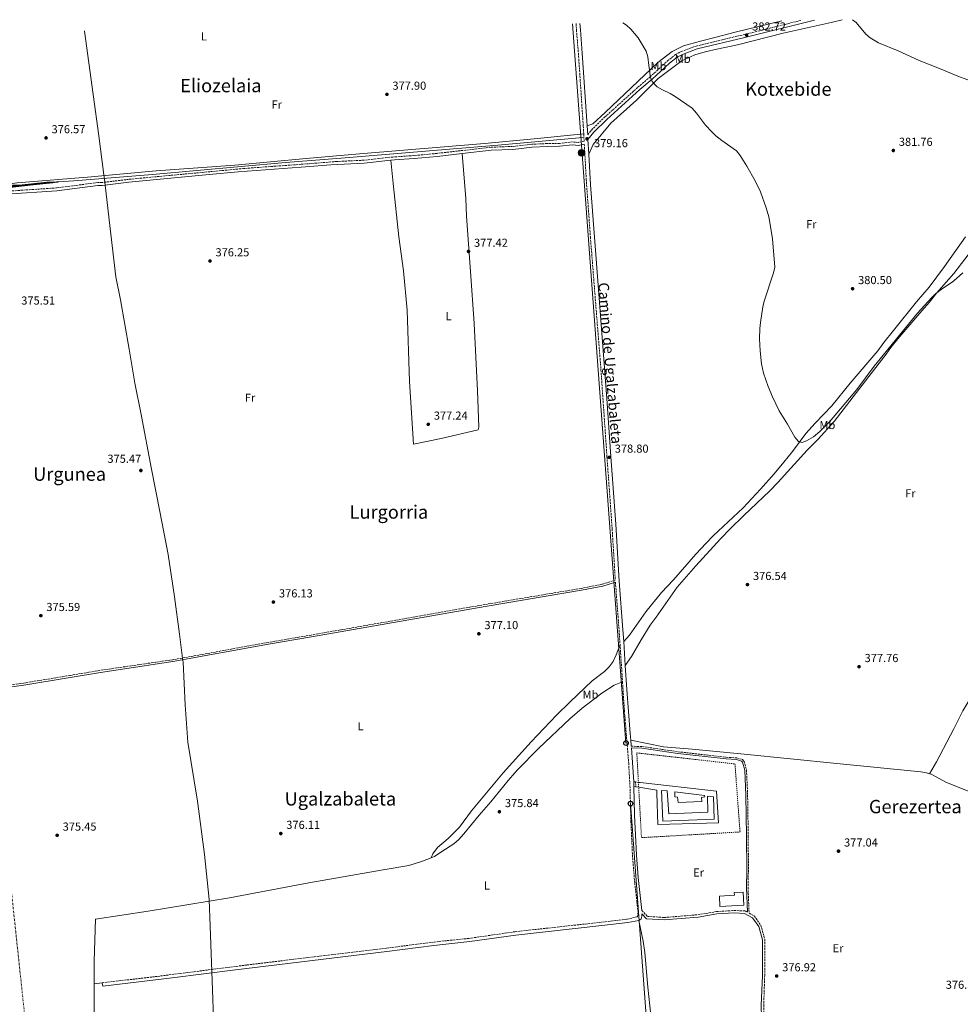
# Model space of a CAD drawing. Units: metres. Extents: x 597117 to 600559, y 4736053 to 4738416.
# Drawn here: x 597776 to 598587, y 4737540 to 4738389 of the extents above; entities that cross this region are included whole.
import ezdxf
from ezdxf.enums import TextEntityAlignment as Align

# ---------------------------------------------------------------- set-up
doc = ezdxf.new("R2010")
doc.units = ezdxf.units.M
doc.header["$MEASUREMENT"] = 0
for name, pattern in [('DGN Style 1', [1.045693079995523, 0.001739921930109024, -1.043953158065414]), ('DGN Style 2', [1.7399219301090239, 1.043953158065414, -0.6959687720436097]), ('DGN Style 3', [2.435890702152634, 1.739921930109024, -0.6959687720436097]), ('DGN Style 7', [3.4798438602180486, 1.565929737098122, -0.6959687720436097, 0.5219765790327072, -0.6959687720436097])]:
    doc.linetypes.add(name, pattern=pattern)
for name, color, linetype, lineweight in [('Acequia sin especificar', 4, 'Continuous', 0), ('Camino', 7, 'DGN Style 3', 0), ('Cauce permanente no visto', 142, 'DGN Style 1', 13), ('Cota de punto acotado terreno', 7, 'Continuous', 0), ('Curva de nivel directora', 30, 'Continuous', 30), ('Curva de nivel intermedia', 30, 'Continuous', 0), ('Edificio', 1, 'Continuous', 13), ('Etiqueta de uso rústico', 92, 'Continuous', 0), ('Límite de municipio', 7, 'Continuous', 0), ('Línea de cambio de uso (parcela vista)', 92, 'Continuous', 0), ('Línea de pavimento', 1, 'Continuous', 0), ('Línea eléctrica', 6, 'DGN Style 7', 0), ('Línea telefónica', 7, 'Continuous', 0), ('Margen derecho', 7, 'Continuous', 0), ('Poste telefónico', 7, 'Continuous', 0), ('Poste tendido eléctrico', 7, 'Continuous', 0), ('Punto acotado terreno (símbolo)', 7, 'Continuous', 0), ('Tela metálica o alambrada', 7, 'DGN Style 2', 0), ('Texto de Área (paraje) menor', 7, 'Continuous', 0), ('Transformador', 7, 'Continuous', 0), ('Zona delimitada', 6, 'Continuous', 0)]:
    doc.layers.add(name, color=color, linetype=linetype, lineweight=lineweight)
doc.styles.add('Style-Arial', font='arial.ttf')

# ---------------------------------------------------------------- blocks, each defined once
blk = doc.blocks.new('5PATER')
at = {"layer": 'Cauce permanente no visto', "linetype": 'Continuous', "lineweight": 0}
h = blk.add_hatch(color=51, dxfattribs=at)
edge = h.paths.add_edge_path()
edge.add_ellipse((0, 0), major_axis=(-0.1095731443231308, -0.1110710700762829), ratio=0.9994222409660317, start_angle=0, end_angle=360)
blk = doc.blocks.new('5PELE')
at = {"layer": 'Transformador', "linetype": 'Continuous', "lineweight": 0}
h = blk.add_hatch(color=9, dxfattribs=at)
edge = h.paths.add_edge_path()
edge.add_arc((-2.000000476837158e-05, 0), 0.2850000000000001, 0, 360)
at = {"layer": 'Transformador', "color": 252, "linetype": 'Continuous', "lineweight": 0}
blk.add_circle((-2.000000476837158e-05, 0), 0.2850000000000001, dxfattribs=at)
blk = doc.blocks.new('5PTT')
at = {"layer": 'Zona delimitada', "color": 7, "linetype": 'Continuous', "lineweight": 30}
blk.add_circle((2.382683753967285e-05, 4.306399822235108e-05), 0.1995000005932858, dxfattribs=at)

msp = doc.modelspace()

# ---------------------------------------------------------------- linework, layer by layer
at = {"layer": 'Acequia sin especificar', "color": 4, "linetype": 'Continuous', "lineweight": 0}
msp.add_polyline3d([(598261.29, 4738287.01, 378.6600000000035), (598188.0099999999, 4738280.529999999, 377.4600000000065), (598052.9299999997, 4738269.09, 376.6199999999953), (598005.1299999999, 4738265.41, 375.9600000000065), (597890.4699999997, 4738255.140000001, 375.9199999999983), (597822.4500000002, 4738249.57, 375.2200000000012), (597809.0899999999, 4738248.930000001, 375), (597752.1799999997, 4738243.449999999, 374.9100000000035), (597731.0499999998, 4738241.42, 374.8800000000047), (597706.0899999999, 4738239.91, 374.7400000000052), (597644.1799999997, 4738233, 374.6600000000035), (597620.7000000002, 4738230.75, 374.6499999999942), (597610.7199999997, 4738230.24, 374.6000000000058), (597589.3700000001, 4738230.52, 374.5), (597548.5800000001, 4738232.730000001, 374.4799999999959), (597534.5300000003, 4738233.82, 374.4799999999959), (597510.0499999998, 4738236.300000001, 374.4400000000023), (597464.0499999998, 4738239.9, 374.4400000000023), (597456.0099999999, 4738240.75, 374.4400000000023)], dxfattribs=at)
at = {"layer": 'Camino', "color": 7, "linetype": 'DGN Style 3', "lineweight": 0, "extrusion": (-0.8871127659217122, -0.0678580974786852, 0.4565372045576384), "elevation": -852082.8679819363, "flags": 128}
msp.add_lwpolyline([(-4678471.162326757, 437657.1304704897), (-4678428.2184126, 437657.0967514222), (-4678417.23542252, 437656.8382385722)], dxfattribs=at)
at = {"layer": 'Camino', "color": 7, "linetype": 'DGN Style 3', "lineweight": 0, "extrusion": (0.001366322227901885, -0.02063529645952497, 0.9997861359828897), "elevation": -96571.90549970575, "flags": 128}
msp.add_lwpolyline([(910007.5222732308, 4686975.221519535), (910007.5222732308, 4686942.823820545)], dxfattribs=at)
at = {"layer": 'Camino', "color": 7, "linetype": 'DGN Style 3', "lineweight": 0}
for points in [[(598255.5699999994, 4738385.180000001, 380.0500000000029), (598255.9299999992, 4738379.480000001, 379.8600000000007), (598257.6000000013, 4738359.550000002, 379.4600000000065), (598261.7899999977, 4738296.960000002, 379.3399999999966), (598262.1599999988, 4738290.27, 379.0099999999948)], [(598265.61, 4738289.350000001, 379.1799999999931), (598268.8099999984, 4738293.439999999, 379.300000000003), (598280.1400000008, 4738304.480000001, 379.4199999999982), (598308.9299999999, 4738330.390000002, 379.8999999999942), (598319.4400000019, 4738339.260000001, 380.1399999999995), (598334.469999999, 4738353.120000001, 380.679999999993), (598341.3599999979, 4738358.550000003, 380.9199999999983), (598346.3700000015, 4738361.140000001, 380.979999999996), (598359.2699999984, 4738365.890000001, 381.2200000000012), (598400.4200000004, 4738375.77, 382.6600000000036), (598449.5199999984, 4738387.970000002, 383.9499999999971)], [(598262.1599999988, 4738290.27, 379.0099999999948), (598262.5199999987, 4738283.790000002, 378.679999999993), (598257.4400000003, 4738282.800000002, 378.929999999993), (598252.5300000019, 4738283.190000001, 378.9100000000035), (598241.2100000007, 4738281.980000001, 378.7899999999935), (598230.6099999992, 4738281.820000002, 378.6699999999984), (598217.5699999991, 4738281.17, 378.1300000000047), (598200.8999999991, 4738279.34, 378.0700000000069), (598182.2499999988, 4738278.62, 377.8899999999995), (598135.5300000012, 4738273.300000003, 377.8699999999954), (598115.6799999984, 4738271.410000003, 377.7100000000065), (598097.4899999985, 4738270.190000001, 377.5200000000042), (598072.64, 4738267.42, 377.4700000000012), (598049.0299999998, 4738266.320000002, 377.1300000000048), (598018.41, 4738263.890000001, 376.6300000000047), (597968.8500000016, 4738260.290000002, 376.8899999999995), (597869.6499999977, 4738250.930000001, 376.7100000000065), (597846.69, 4738248.210000004, 376.6699999999982), (597843.25, 4738248.210000004, 376.5500000000031), (597807.5499999997, 4738243.540000001, 375.7700000000042), (597764.2499999999, 4738240.670000001, 375.7700000000042), (597717.0300000017, 4738238.4, 375.7700000000042)], [(598262.6700000007, 4738281.199999999, 379.3399999999966), (598264.3500000016, 4738250.950000001, 378.679999999993), (598267.9299999999, 4738201.300000001, 378.5800000000017), (598277.0399999984, 4738086.66, 378.5899999999965), (598282.2300000007, 4738011.730000001, 378.7400000000054), (598286.7199999989, 4737949.210000004, 378.1600000000034), (598289.3999999989, 4737905.34, 377.9100000000035), (598278.1299999991, 4737901.800000002, 377.9100000000035), (598259.8699999999, 4737898.230000001, 377.9100000000035), (598229.5199999984, 4737893.160000001, 377.9100000000035), (598176.7999999993, 4737884.300000001, 377.1199999999953), (598027.0599999981, 4737857.970000003, 377.1199999999953), (597990.1399999994, 4737851.640000002, 376.3399999999965), (597907.6900000003, 4737836.690000001, 377.1199999999953), (597845.0499999993, 4737827.570000002, 376.3399999999965), (597818.9899999973, 4737823.140000002, 375.5500000000029), (597779.1999999987, 4737816.600000001, 375.5500000000029), (597749.4699999986, 4737812.590000002, 375.5500000000029)], [(598295.6399999995, 4737817.540000003, 376.9799999999959), (598297.2800000003, 4737792.92, 376.4600000000063), (598298.8500000016, 4737772.690000001, 376.2799999999988), (598300.9499999981, 4737747.78, 376.4799999999958), (598302.0599999991, 4737727.910000003, 376.820000000007), (598302.8500000002, 4737697.890000001, 376.7400000000052), (598304.2199999981, 4737667.920000002, 376.820000000007), (598306.1400000004, 4737644.310000001, 376.820000000007), (598309.0399999995, 4737619.480000001, 376.820000000007), (598308.8399999982, 4737616.000000001, 376.820000000007), (598308.6799999997, 4737615.400000001, 376.8800000000046), (598308.350000001, 4737615.150000001, 376.8800000000046), (598299.3999999991, 4737613.01, 376.6399999999995), (598277.2399999973, 4737610.37, 376.3999999999942), (598203.0799999984, 4737602.210000002, 376.3200000000069), (598163.2399999986, 4737596.449999999, 376.2200000000013), (598137.4800000003, 4737593.810000002, 375.979999999996), (598091.9999999988, 4737588.050000002, 375.7400000000052), (597971.5199999983, 4737573.490000002, 376.3999999999942), (597894.4699999993, 4737563.670000001, 376.2100000000065), (597847.0399999986, 4737558.140000001, 376.1199999999954)], [(598303.1400000008, 4737762.100000001, 376.4700000000012), (598312.3599999987, 4737761.930000001, 376.4700000000012), (598343.5799999975, 4737757.350000001, 376.4700000000012), (598385.0699999991, 4737752.61, 376.4700000000012), (598394.1099999984, 4737752.040000003, 376.4700000000012), (598399.039999999, 4737750.619999999, 376.4700000000012), (598400.4800000007, 4737749.190000001, 376.4700000000012), (598402.5700000006, 4737741.600000001, 376.4700000000012), (598403.489999997, 4737720.050000001, 377.2599999999948), (598404.0599999992, 4737684.949999999, 377.2599999999948), (598404.1900000012, 4737655.600000001, 377.2599999999948), (598403.8500000014, 4737640.200000001, 377.2599999999948), (598404.7899999979, 4737618.210000001, 377.2599999999948), (598409.199999998, 4737615.800000002, 377.2599999999948), (598414.989999997, 4737607.620000001, 377.2599999999948), (598418.3299999986, 4737595.52, 377.2599999999948), (598418.2600000015, 4737564.320000002, 377.2599999999948), (598417.3500000018, 4737538.660000001, 377.2599999999948), (598417.8500000003, 4737518.75, 377.2599999999948)], [(598312.3299999974, 4737620.470000001, 376.4799999999958), (598317.2399999981, 4737615.390000001, 376.4799999999958), (598331.4099999992, 4737614.430000001, 377.2599999999948), (598360.5499999991, 4737616.820000002, 377.2599999999948), (598376.7499999999, 4737619.560000001, 377.2599999999948), (598391.9400000002, 4737620.450000001, 377.2599999999948), (598401.3799999993, 4737620.08, 377.2599999999948), (598403.3199999994, 4737619.020000001, 377.2599999999948)]]:
    msp.add_polyline3d(points, dxfattribs=at)
at = {"layer": 'Curva de nivel directora', "color": 30, "linetype": 'Continuous', "lineweight": 30, "elevation": 375, "flags": 128}
msp.add_lwpolyline([(597761.3699999988, 4738245.580000003), (597777.909999999, 4738246.310000001), (597799.2999999997, 4738248.430000001), (597809.0899999997, 4738248.930000001), (597804.2699999985, 4738247.880000002), (597787.4100000008, 4738246.29), (597752.2899999993, 4738242.2)], dxfattribs=at)
at = {"layer": 'Curva de nivel intermedia', "color": 30, "linetype": 'Continuous', "lineweight": 0, "flags": 128}
for points, elevation in [([(598295.9400000012, 4738385.759999999), (598298.97, 4738383.890000001), (598302.7100000016, 4738380.56), (598309.0100000004, 4738373.01), (598316.0100000009, 4738361.409999999), (598317.5700000012, 4738356.449999999), (598318.2900000009, 4738349.17), (598319.2100000017, 4738343.730000001), (598319.4400000019, 4738339.260000001), (598321.3300000007, 4738335.409999999), (598324.5400000004, 4738331.539999999), (598325.6500000014, 4738330.689999999), (598330.0099999999, 4738328.23), (598336.8099999994, 4738325.009999999), (598341.1000000008, 4738322.439999999), (598355.6699999998, 4738312.279999999), (598359.5099999999, 4738307.900000001), (598367.0500000013, 4738297.710000001), (598372.530000002, 4738291.81), (598376.190000001, 4738288.399999999), (598381.2900000017, 4738284.310000001), (598393.9299999994, 4738275.41), (598397.2000000017, 4738271.619999999), (598402.9300000004, 4738262.210000002), (598409.900000002, 4738249.730000001), (598414.530000001, 4738240.289999999), (598419.4500000007, 4738226.289999999), (598421.7300000006, 4738218.609999999), (598422.8000000012, 4738213.720000001), (598424.8500000008, 4738199.650000001), (598426.8899999993, 4738175.25), (598425.8400000011, 4738170.380000002), (598417.7300000018, 4738145.81), (598416.6299999999, 4738140.929999999), (598414.6100000015, 4738127.41), (598414.0700000006, 4738122.430000001), (598413.8100000013, 4738113.449999999), (598414.3200000009, 4738103.140000001), (598415.480000001, 4738091.88), (598417.3300000017, 4738083.939999998), (598421.2099999997, 4738072.369999998), (598424.9300000013, 4738063.49), (598430.7300000016, 4738051.329999999), (598437.890000001, 4738039.890000001), (598444.2900000003, 4738028.689999999), (598447.3600000015, 4738024.75), (598450.2900000017, 4738024.050000001), (598454.2900000004, 4738025.329999999), (598460.2500000016, 4738028.930000001), (598465.8500000008, 4738033.650000001), (598474.2000000014, 4738041.960000001), (598497.6900000009, 4738069.77), (598512.7300000016, 4738089.73), (598549.9699999996, 4738135.499999999), (598561.9700000003, 4738148.77), (598565.5399999998, 4738152.27), (598571.4600000009, 4738156.730000001), (598579.8899999997, 4738162.21), (598583.77, 4738165.350000001), (598589.0499999995, 4738170.369999998)], 380.0000000000001), ([(598494.0499999998, 4738388.600000001), (598497.1700000003, 4738386.13), (598505.5300000019, 4738376.13), (598509.3000000005, 4738372.84), (598516.4500000008, 4738368.77), (598533.4100000013, 4738361.810000001), (598551.57, 4738353.409999999), (598570.3800000013, 4738346.04), (598584.7400000001, 4738339.940000001), (598600.1699999995, 4738334.199999998)], 385)]:
    msp.add_lwpolyline(points, dxfattribs=dict(at, elevation=elevation))
at = {"layer": 'Edificio', "color": 1, "linetype": 'Continuous', "lineweight": 13}
for points in [[(598334.1200000001, 4737723.57, 380.8800000000047), (598335.4800000006, 4737703.890000001, 380.2799999999988), (598369.2800000003, 4737705.17, 380.2799999999988), (598368.8799999999, 4737719.09, 380.2799999999988), (598374.0800000001, 4737718.449999999, 380.2200000000012), (598374.6799999997, 4737699.25, 380.3399999999965), (598330.4400000004, 4737697.57, 380.2200000000012), (598329.2800000003, 4737724.050000001, 380.8800000000047)], [(598364.04, 4737714.449999999, 381.2400000000052), (598343.5599999996, 4737713.65, 381.179999999993), (598342.9600000001, 4737718.210000001, 381.1199999999953), (598340.7999999998, 4737718.449999999, 381.1199999999953), (598340.6399999997, 4737722.930000001, 380.9400000000023), (598366.4400000004, 4737719.730000001, 381.2400000000052), (598366.5199999996, 4737718.369999999, 381.2400000000052), (598363.8399999999, 4737717.970000001, 381.2400000000052)], [(598400.2400000002, 4737625.09, 380.8800000000047), (598379.6799999997, 4737623.970000001, 380.8800000000047), (598379.2000000002, 4737632.939999999, 380.8800000000047), (598392.1100000005, 4737633.630000001, 380.8800000000047), (598392, 4737636.060000001, 380.3399999999965), (598399.7100000001, 4737636.42, 380.2799999999988)]]:
    msp.add_polyline3d(points, close=True, dxfattribs=at)
at = {"layer": 'Edificio', "color": 51, "linetype": 'Continuous', "lineweight": 13}
for points in [[(598335.4800000006, 4737703.890000001, 380.2799999999988), (598369.2800000003, 4737705.17, 380.2799999999988), (598368.8799999999, 4737719.09, 380.2799999999988), (598374.0800000001, 4737718.449999999, 380.2200000000012), (598374.6799999997, 4737699.25, 380.3399999999965), (598330.4400000004, 4737697.57, 380.2200000000012), (598329.2800000003, 4737724.050000001, 380.8800000000047), (598334.1200000001, 4737723.57, 380.8800000000047), (598335.4800000006, 4737703.890000001, 380.2799999999988)], [(598343.5599999996, 4737713.65, 381.179999999993), (598342.9600000001, 4737718.210000001, 381.1199999999953), (598340.7999999998, 4737718.449999999, 381.1199999999953), (598340.6399999997, 4737722.930000001, 380.9400000000023), (598366.4400000004, 4737719.730000001, 381.2400000000052), (598366.5199999996, 4737718.369999999, 381.2400000000052), (598363.8399999999, 4737717.970000001, 381.2400000000052), (598364.04, 4737714.449999999, 381.2400000000052), (598343.5599999996, 4737713.65, 381.179999999993)], [(598379.6799999997, 4737623.970000001, 380.8800000000047), (598379.2000000002, 4737632.939999999, 380.8800000000047), (598392.1100000005, 4737633.630000001, 380.8800000000047), (598392, 4737636.060000001, 380.3399999999965), (598399.7100000001, 4737636.42, 380.2799999999988), (598400.2400000002, 4737625.09, 380.8800000000047), (598379.6799999997, 4737623.970000001, 380.8800000000047)]]:
    msp.add_polyline3d(points, dxfattribs=at)
at = {"layer": 'Límite de municipio', "color": 7, "linetype": 'Continuous', "lineweight": 0, "extrusion": (-7.909074619895745e-05, -0.0004290707532438247, 0.9999999048214667), "elevation": -1710.615665248864, "flags": 128}
msp.add_lwpolyline([(597948.887345144, 4737384.262122413), (597940.1773459612, 4737385.532126881), (597927.9573452097, 4737388.642122718), (597904.5273452833, 4737395.872122848), (597880.4573445674, 4737402.592118757), (597863.0173438297, 4737406.942114656), (597849.5173430811, 4737411.062110444), (597830.3073415621, 4737413.492102292), (597814.6473400291, 4737415.952094015), (597799.8873384919, 4737418.672085685), (597777.2273377717, 4737423.122081753), (597755.837338629, 4737429.222086207), (597721.587338736, 4737438.932086477), (597701.7173395917, 4737444.662090914), (597678.6773451972, 4737451.002121149), (597657.9073476355, 4737458.252134058), (597631.7973461358, 4737466.992125558), (597613.5873477737, 4737473.232134181), (597592.5673478399, 4737481.742134113), (597568.0973471267, 4737493.652129554), (597542.3473479982, 4737505.812133599), (597511.6173480939, 4737522.25213313), (597488.797348165, 4737534.552132772), (597464.8173506123, 4737549.752145059), (597433.3273483397, 4737566.44213172), (597392.2873429325, 4737586.632101219), (597373.0473437816, 4737594.26210546), (597361.8273438178, 4737600.282105287), (597339.5173454671, 4737612.08211354), (597318.6073494868, 4737624.132134592), (597297.1873479739, 4737636.062125639), (597276.1473456679, 4737648.872112303), (597255.1073488945, 4737660.922129071), (597241.5773473575, 4737671.242119999), (597224.2073450382, 4737687.872106184), (597208.3573490407, 4737703.372126749), (597183.1873546578, 4737727.812155387), (597158.9173452433, 4737752.382102462), (597142.9273516183, 4737770.792135635), (597125.5173564182, 4737792.40215998)], dxfattribs=at)
at = {"layer": 'Límite de municipio', "color": 7, "linetype": 'Continuous', "lineweight": 0}
msp.add_polyline3d([(597943.8399999999, 4737502.560000001, 376.25), (597942.0199999996, 4737552, 376.1600000000001), (597940.0899999999, 4737607.01, 375.74), (597939.1499999985, 4737629.960000001, 375.3), (597935.1099999994, 4737668.82, 375.5), (597929.1700000018, 4737714.630000001, 376.0300000000001), (597920.8299999982, 4737765.58, 376.21), (597918.5700000003, 4737797.890000001, 376.13), (597916.7300000006, 4737834.640000001, 376.99), (597916.0500000007, 4737839.930000001, 376.82), (597916, 4737840.350000001, 376.77), (597913.6099999994, 4737858.810000001, 375.64), (597909.3200000003, 4737891.07, 375.89), (597903.9200000018, 4737927.5, 375.61), (597896.7399999984, 4737964.529999999, 375.6600000000001), (597889.4499999993, 4738001.040000001, 375.4700000000001), (597880.4200000018, 4738048.060000001, 375.9700000000001), (597875.0799999982, 4738075.100000001, 375.69), (597870.2100000009, 4738104.430000001, 375.55), (597862.7899999992, 4738147.16, 375.95), (597858.7300000006, 4738167, 376.05), (597853.879999999, 4738208.640000001, 376.02), (597849.3099999987, 4738248.51, 376.67), (597848.6499999985, 4738253.51, 376.12), (597848.4800000006, 4738254.74, 376.07), (597843.9899999984, 4738288.49, 376.45), (597839.120000001, 4738324.17, 377.52), (597831.6999999993, 4738378.630000001, 378.64), (597831.6400000006, 4738379.109999999, 378.5)], dxfattribs=at)
at = {"layer": 'Línea de cambio de uso (parcela vista)', "color": 92, "linetype": 'Continuous', "lineweight": 0, "extrusion": (-0.007087727945865192, -0.0008248648910397957, 0.9999745415311717), "elevation": -7769.112127145883, "flags": 128}
msp.add_lwpolyline([(597834.6889500233, 4737553.343253042), (597827.72877046, 4737552.533252765)], dxfattribs=at)
at = {"layer": 'Línea de cambio de uso (parcela vista)', "color": 92, "linetype": 'Continuous', "lineweight": 0}
for points in [[(598265.1699999999, 4738297.17, 379.3399999999965), (598270.0099999999, 4738298.930000001, 379.1000000000058), (598280.7699999996, 4738308.449999999, 379.2799999999988), (598326.2100000001, 4738351.730000001, 380.3600000000006), (598338.3300000001, 4738361.25, 380.7200000000012), (598348.1699999999, 4738366.050000001, 380.8399999999965), (598362.7699999996, 4738370.130000001, 381.0800000000018), (598376.25, 4738373.49, 381.8000000000029), (598392.7300000006, 4738377.970000001, 382.3399999999965), (598433.0800000001, 4738387.730000001, 383.5200000000041)], [(598484.9500000002, 4738388.480000001, 384.2899999999936), (598475.4900000002, 4738386.289999999, 383.7299999999959), (598434.0499999998, 4738376.850000001, 382.8899999999995), (598394.7300000006, 4738366.930000001, 381.9900000000052), (598376.8499999996, 4738363.25, 381.6300000000047), (598366.9299999997, 4738360.850000001, 381.2700000000041), (598358.0899999999, 4738358.210000001, 380.9700000000012), (598346.7699999996, 4738353.01, 380.3699999999953), (598342.3700000001, 4738350.050000001, 380.1900000000023), (598326.4500000002, 4738337.890000001, 379.8899999999995), (598307.7699999996, 4738319.09, 379.7700000000041), (598285.6900000004, 4738299.33, 379.4700000000012), (598270.4500000002, 4738280.930000001, 378.929999999993), (598266.5499999998, 4738272.76, 379.1199999999953)], [(597718.0099999999, 4738252.060000001, 376.2899999999936), (597719.1299999999, 4738249.34, 376.2899999999936), (597722.7300000006, 4738245.5, 376.1900000000023), (597730.6500000004, 4738243.82, 376.070000000007), (597743.4900000002, 4738243.82, 376.070000000007), (597752.0499999998, 4738245, 376.0599999999977), (597773.6500000004, 4738247.970000001, 376.0299999999988), (597837.5999999996, 4738252.99, 376), (597840.25, 4738253.26, 376.0299999999988), (597893.5700000003, 4738258.210000001, 376.25), (597961.4500000002, 4738263.25, 376.6900000000023), (598022.7699999996, 4738268.77, 376.6900000000023), (598068.8099999996, 4738273.01, 377.3500000000058), (598176.4900000002, 4738281.970000001, 377.8899999999995), (598219.5700000003, 4738285.970000001, 378.1900000000023), (598262.1600000003, 4738290.27, 379.0099999999948)], [(598157.3099999996, 4738273.189999999, 377.8800000000047), (598160.5700000003, 4738234.449999999, 377.6399999999995), (598161.2100000001, 4738219.17, 377.5800000000018), (598164.4100000003, 4738171.41, 377.3399999999965), (598167.8499999996, 4738126.529999999, 377.3399999999965), (598170.6100000005, 4738068.449999999, 377.3399999999965), (598171.6900000004, 4738037.25, 377.3399999999965), (598171.29, 4738034.930000001, 377.3399999999965), (598139.3300000001, 4738027.41, 377.3999999999942), (598115.4900000002, 4738022.5, 377.1100000000006), (598114.4100000003, 4738036.050000001, 377.1100000000006), (598112.0099999999, 4738076.609999999, 377.3500000000058), (598109.8899999997, 4738138.210000001, 377.2899999999936), (598106.7699999996, 4738171.970000001, 377.2899999999936), (598102.8099999996, 4738201.25, 377.0500000000029), (598097.8499999996, 4738247.33, 376.9900000000052), (598095.9699999997, 4738267.4, 377.5200000000041)], [(598296.6900000004, 4737852.51, 377.6699999999983), (598301.7199999997, 4737857.810000001, 378.0299999999988), (598315.7199999997, 4737878.130000001, 378.3899999999995), (598329.1600000003, 4737894.689999999, 378.1499999999942), (598339.6399999997, 4737905.57, 378.0299999999988), (598358.7999999998, 4737927.65, 378.2100000000065), (598367.7199999997, 4737937.25, 378.2100000000065), (598373.7999999998, 4737943.57, 378.2100000000065), (598399.5599999996, 4737967.810000001, 378.3899999999995), (598414.4800000006, 4737983.65, 378.5099999999948), (598426.4000000004, 4737997.09, 379.4700000000012), (598434.7599999999, 4738007.01, 379.7100000000065), (598442.3200000003, 4738016.130000001, 379.6499999999942), (598453.8099999996, 4738031.890000001, 379.8899999999995), (598461.7300000006, 4738040.609999999, 380.1300000000047), (598476.1699999999, 4738055.65, 380.3699999999953), (598491.8099999996, 4738075.09, 380.25), (598515.7300000006, 4738103.17, 380.25), (598520.9299999997, 4738110.289999999, 380.25), (598529.1699999999, 4738120.689999999, 380.1900000000023), (598549.1299999999, 4738145.25, 380.1900000000023), (598560.0899999999, 4738157.970000001, 380.6699999999983), (598573.3300000001, 4738175.65, 381.4499999999971), (598591.25, 4738201.33, 381.929999999993)], [(598298.0199999996, 4737831.609999999, 377.2100000000065), (598303.4400000004, 4737839.49, 376.8500000000058), (598311.6399999997, 4737853.970000001, 376.3699999999953), (598319.3600000005, 4737866.609999999, 376.3699999999953), (598324.7599999999, 4737873.33, 376.3699999999953), (598342.7199999997, 4737899.25, 376.7299999999959), (598358.7599999999, 4737917.57, 376.8500000000058), (598380.2000000002, 4737940.930000001, 377.1499999999942), (598388.4400000004, 4737949.57, 377.3899999999995), (598400.3200000003, 4737961.17, 377.6300000000047), (598422.7999999998, 4737982.369999999, 378.1699999999983), (598429.5599999996, 4737989.49, 378.3500000000058), (598454.7999999998, 4738017.33, 378.5299999999988), (598464.0499999998, 4738026.529999999, 378.5299999999988), (598478.0499999998, 4738042.210000001, 378.6499999999942), (598508.0899999999, 4738081.01, 378.7100000000065), (598522.8899999997, 4738100.130000001, 378.9499999999971), (598526.9699999997, 4738105.970000001, 379.1900000000023), (598532.9299999997, 4738113.41, 379.3699999999953), (598553.8499999996, 4738137.65, 379.9100000000035), (598560.3700000001, 4738145.17, 379.7299999999959), (598566.3300000001, 4738152.77, 379.8500000000058), (598581.4500000002, 4738169.65, 380.0899999999965), (598600.2100000001, 4738194.600000001, 380.1499999999942)], [(598560.4500000002, 4737738.369999999, 377.179999999993), (598566.3600000005, 4737748.689999999, 377.1199999999953), (598581.4400000004, 4737777.17, 377.1199999999953), (598589.1600000003, 4737792.689999999, 377.3600000000006), (598605.1600000003, 4737819.41, 377.5399999999936), (598614.1200000001, 4737831.970000001, 377.5399999999936), (598632.5199999996, 4737859.560000001, 378.0200000000041), (598644.8799999999, 4737877.32, 378.0800000000018), (598650.5599999996, 4737884.199999999, 378.0800000000018), (598652.5199999996, 4737884.279999999, 378.0800000000018), (598663.5999999996, 4737880.119999999, 378.4400000000023)], [(598130.6699999999, 4737665.970000001, 375.2400000000052), (598132.2000000002, 4737669.41, 376.1399999999995), (598136.2000000002, 4737674.689999999, 376.7400000000052), (598145.1600000003, 4737682.689999999, 376.7400000000052), (598155.04, 4737692.369999999, 376.5), (598165.4400000004, 4737706.289999999, 376.5599999999977), (598192.5999999996, 4737739.33, 376.8000000000029), (598216.7199999997, 4737766.050000001, 377.4600000000065), (598238.7599999999, 4737788.930000001, 377.6399999999995), (598250.3600000005, 4737800.449999999, 377.7599999999948), (598269.5599999996, 4737818.449999999, 378), (598280, 4737826.449999999, 377.820000000007), (598284.1600000003, 4737830.689999999, 377.6399999999995), (598287.4400000004, 4737835.09, 377.5200000000041), (598290.2800000003, 4737840.930000001, 377.4600000000065), (598293.5, 4737849.859999999, 377.6499999999942)], [(598130.6699999999, 4737665.970000001, 375.2400000000052), (598133.5599999996, 4737667.09, 375.2400000000052), (598139.9199999999, 4737671.49, 375.2400000000052), (598150.2400000002, 4737677.890000001, 375.2400000000052), (598154.5599999996, 4737681.810000001, 375.2400000000052), (598158.8799999999, 4737686.609999999, 375.3600000000006), (598171.9600000001, 4737702.689999999, 375.4799999999959), (598182.0800000001, 4737714.210000001, 375.4799999999959), (598197.0800000001, 4737732.609999999, 375.7200000000012), (598201.04, 4737737.17, 375.6000000000058), (598204.8399999999, 4737741.41, 375.6000000000058), (598223.5599999996, 4737760.609999999, 375.9600000000065), (598250.1600000003, 4737785.65, 376.5599999999977), (598260.7999999998, 4737795.09, 376.5599999999977), (598277.8799999999, 4737807.970000001, 376.5), (598288.3200000003, 4737814.850000001, 376.4400000000023), (598295.6399999997, 4737817.539999999, 376.9799999999959)], [(598560.4500000002, 4737738.369999999, 377.9600000000065), (598557.7199999997, 4737739.27, 378.0399999999936), (598552.79, 4737740.17, 378.070000000007), (598480.5499999998, 4737747.300000001, 377.2899999999936), (598400.6100000005, 4737755.189999999, 377.2599999999948), (598355.8300000001, 4737759.699999999, 376.7599999999948), (598330.9100000003, 4737761.720000001, 376.5099999999948), (598302.6900000004, 4737767.430000001, 376.4700000000012)], [(598594.54, 4737723.02, 377.2599999999948), (598575, 4737730.930000001, 377.2599999999948), (598561.7000000002, 4737737.949999999, 377.9199999999983), (598560.4500000002, 4737738.369999999, 377.9600000000065)], [(598130.6699999999, 4737665.970000001, 375.2400000000052), (598123.2000000002, 4737663.09, 375.2400000000052), (598111.3200000003, 4737659.25, 375.3000000000029), (598089.1600000003, 4737655.57, 375.4199999999983), (598025.04, 4737644.210000001, 375.1399999999995), (597956.7599999999, 4737631.33, 375.2200000000012), (597886.6399999997, 4737619.970000001, 375.5599999999977), (597841.04, 4737613.02, 376.0599999999977), (597840.04, 4737576.939999999, 376), (597840.0800000001, 4737557.33, 376.070000000007)], [(598322.0800000001, 4737510.880000001, 377.0599999999977), (598321.6699999999, 4737514.09, 376.9700000000012), (598317.5199999996, 4737554.300000001, 376.9600000000065), (598314.8899999997, 4737584.220000001, 376.9900000000052), (598313.4500000002, 4737594.109999999, 376.9700000000012), (598309.7599999999, 4737611.970000001, 376.8800000000047)], [(597840.0800000001, 4737557.33, 376.070000000007), (597840.1600000003, 4737529.34, 376.179999999993), (597840.7100000001, 4737484.460000001, 376.1000000000058), (597839.9100000003, 4737464.220000001, 375.9400000000023)]]:
    msp.add_polyline3d(points, dxfattribs=at)
at = {"layer": 'Línea de pavimento', "color": 1, "linetype": 'Continuous', "lineweight": 0, "elevation": 376.7599999999948, "flags": 128}
msp.add_lwpolyline([(598305.25, 4737731.480000001), (598306.8600000005, 4737731.300000001)], dxfattribs=at)
at = {"layer": 'Línea de pavimento', "color": 1, "linetype": 'Continuous', "lineweight": 0, "extrusion": (-0.005813048215940815, 0.0008996384145250004, 0.999982699410926), "elevation": 1161.076627665901, "flags": 128}
msp.add_lwpolyline([(598299.211581729, 4737728.022689627), (598297.5315519839, 4737728.282689732)], dxfattribs=at)
at = {"layer": 'Línea de pavimento', "color": 1, "linetype": 'Continuous', "lineweight": 0}
msp.add_polyline3d([(598306.8600000005, 4737731.300000001, 376.7599999999948), (598309.3799999999, 4737731, 376.75), (598310.9199999999, 4737730.83, 376.75), (598376.7999999998, 4737723.25, 376.5800000000018), (598378.3600000005, 4737696.130000001, 376.7599999999948), (598326.0800000001, 4737694.529999999, 376.7599999999948), (598325.2800000003, 4737721.65, 376.9799999999959), (598325.2000000002, 4737724.369999999, 377), (598309.6100000005, 4737726.77, 376.8500000000058), (598307.1299999999, 4737727.15, 376.8300000000018)], dxfattribs=at)
at = {"layer": 'Línea eléctrica', "color": 6, "linetype": 'DGN Style 7', "lineweight": 0}
msp.add_polyline3d([(597717.8500000024, 4738377.470000001, 377.6100000000006), (597725.0000000005, 4738231.390000001, 375.9199999999983), (597734.4499999987, 4738090.5, 375.6999999999971), (597741.3199999996, 4737948.749999999, 376.6699999999983), (597749.8999999982, 4737805.279999999, 375.2899999999936), (597767.9400000006, 4737644.17, 375.5500000000029), (597787.1200000007, 4737464.249999999, 375.8899999999995), (597773.0799999993, 4737095.869999999, 425.0800000000018), (597764.4899999995, 4736932.810000001, 433.8800000000047), (597755.0399999992, 4736726.09, 429.7299999999959), (597745.5799999976, 4736542.489999999, 442.4900000000052), (597779.0799999984, 4736415.279999998, 445.5500000000029), (597800.4699999992, 4736298.11, 455.9100000000035), (597763.62, 4736171.689999999, 467.9199999999983), (597726.6600000013, 4736063.760000001, 478.7299999999959)], dxfattribs=at)
at = {"layer": 'Línea telefónica', "color": 7, "linetype": 'Continuous', "lineweight": 0, "extrusion": (0.0004259981660797874, -0.005739594317717121, 0.9999834376541595), "elevation": -26561.64021513319, "flags": 128}
msp.add_lwpolyline([(598252.3638665442, 4738310.734553599), (598298.4053874676, 4737690.414335926)], dxfattribs=at)
at = {"layer": 'Línea telefónica', "color": 7, "linetype": 'Continuous', "lineweight": 0, "extrusion": (-0.951923593885225, -0.07763276751397145, 0.2963353249492186), "elevation": -937228.3479929948, "flags": 128}
msp.add_lwpolyline([(-4673403.334479365, 291189.7362011482), (-4673106.728289954, 291182.4593540083), (-4672886.826102925, 291234.9573562524)], dxfattribs=at)
at = {"layer": 'Margen derecho', "color": 7, "linetype": 'Continuous', "lineweight": 0, "extrusion": (0.001147349707906134, -0.02039153352947503, 0.9997914127201555), "elevation": -95555.46537212047, "flags": 128}
msp.add_lwpolyline([(863504.3375180196, 4696233.686784449), (863504.3375180197, 4696225.852781642)], dxfattribs=at)
at = {"layer": 'Margen derecho', "color": 7, "linetype": 'Continuous', "lineweight": 0, "extrusion": (0.001394623559331775, -0.02191551307678505, 0.9997588535800567), "elevation": -102620.4910532081, "flags": 128}
msp.add_lwpolyline([(897980.008223058, 4689169.054114024), (897980.008223058, 4689148.106787225)], dxfattribs=at)
at = {"layer": 'Margen derecho', "color": 7, "linetype": 'Continuous', "lineweight": 0, "extrusion": (-0.9963548190157872, -0.08364919195364963, 0.01672983291965366), "elevation": -992425.889824705, "flags": 128}
msp.add_lwpolyline([(-4671103.610751774, 16981.81598561056), (-4671099.315638325, 16981.85599120947), (-4671098.261789847, 16981.96600660651)], dxfattribs=at)
at = {"layer": 'Margen derecho', "color": 7, "linetype": 'Continuous', "lineweight": 0, "extrusion": (-0.4026252098158414, -0.006291018228419415, 0.9153433036355264), "elevation": -270353.0671741276, "flags": 128}
msp.add_lwpolyline([(-4727805.872075918, 615491.466831736), (-4727802.439526157, 615491.6158355135), (-4727801.799448035, 615491.6158355135)], dxfattribs=at)
at = {"layer": 'Margen derecho', "color": 7, "linetype": 'Continuous', "lineweight": 0}
for points in [[(598258.9600000002, 4738385.230000001, 380.0399999999937), (598259.2999999999, 4738379.740000002, 379.8600000000007), (598260.9699999974, 4738359.810000001, 379.4600000000065), (598265.1700000018, 4738297.17, 379.3399999999966)], [(598461.2999999999, 4738388.140000002, 384.25), (598401.0500000007, 4738373.17, 382.6600000000036), (598360.0500000007, 4738363.330000001, 381.2200000000012), (598347.4499999988, 4738358.690000001, 380.979999999996), (598342.8099999985, 4738356.290000003, 380.9199999999983), (598336.2100000003, 4738351.090000002, 380.679999999993), (598321.2100000001, 4738337.250000001, 380.1399999999995), (598310.6900000012, 4738328.370000001, 379.8999999999942), (598281.9699999992, 4738302.529999999, 379.4199999999982), (598270.8099999989, 4738291.650000001, 379.300000000003), (598265.8400000001, 4738285.300000001, 379.3399999999966), (598266.5500000009, 4738272.76, 379.1199999999953)], [(598262.6700000007, 4738281.199999999, 379.3399999999966), (598257.5900000001, 4738280.210000002, 378.929999999993), (598252.5699999998, 4738280.609999999, 378.9100000000035), (598241.3700000015, 4738279.410000001, 378.7899999999935), (598230.6900000018, 4738279.25, 378.6699999999984), (598217.769999998, 4738278.610000002, 378.1300000000047), (598201.0899999992, 4738276.77, 378.0700000000069), (598182.4499999977, 4738276.050000002, 377.8899999999995), (598157.3099999987, 4738273.190000001, 377.8800000000046)], [(598157.3099999987, 4738273.190000001, 377.8800000000046), (598135.7999999995, 4738270.75, 377.8699999999954), (598115.8900000007, 4738268.850000001, 377.7100000000065), (598098.9699999982, 4738267.730000001, 377.5299999999988), (598095.9699999986, 4738267.400000001, 377.5200000000042)], [(598266.5500000009, 4738272.76, 379.1199999999953), (598268.0500000007, 4738246.179999999, 378.6600000000035), (598282.2199999974, 4738061.970000001, 378.6199999999955), (598285.609999998, 4738011.970000002, 378.7400000000054), (598289.8000000012, 4737953.720000001, 378.1900000000023), (598292.8399999988, 4737904.529999999, 377.8999999999943), (598296.0399999997, 4737862.640000002, 377.8899999999995), (598296.6900000002, 4737852.51, 377.6699999999982)], [(598095.9699999986, 4738267.400000001, 377.5200000000042), (598072.8500000001, 4738264.850000001, 377.4700000000012), (598044.2100000007, 4738263.410000003, 377.0500000000029), (598018.6, 4738261.330000001, 376.6300000000047), (597964.0799999973, 4738257.359999999, 376.9100000000035), (597939.1700000007, 4738255.250000001, 376.9400000000024), (597869.9200000003, 4738248.380000004, 376.7100000000065), (597846.8399999997, 4738245.640000002, 376.6699999999982), (597843.2800000013, 4738245.640000002, 376.5599999999977), (597807.7899999989, 4738241.08, 375.7700000000042), (597764.3900000006, 4738238.210000004, 375.7700000000042), (597717.1299999978, 4738235.930000001, 375.7700000000042)], [(598289.5199999996, 4737903.640000002, 377.9100000000035), (598278.5300000014, 4737900.190000001, 377.9100000000035), (598260.1700000018, 4737896.600000001, 377.9100000000035), (598229.7899999989, 4737891.529999999, 377.9100000000035), (598177.0799999988, 4737882.670000001, 377.1199999999953), (598027.3500000008, 4737856.340000001, 377.1199999999953), (597990.4300000002, 4737850.010000001, 376.3399999999965), (597907.9499999996, 4737835.060000001, 377.1199999999953), (597845.3599999979, 4737825.740000002, 376.3399999999965), (597819.3, 4737821.310000001, 375.5500000000029), (597779.4699999992, 4737814.76, 375.5500000000029), (597749.6099999994, 4737810.740000002, 375.5500000000029)], [(598298.02, 4737831.61, 377.2100000000065), (598299.3200000009, 4737811.17, 376.7599999999946), (598302.1999999997, 4737773.25, 376.2799999999988), (598302.6900000015, 4737767.430000001, 376.3200000000069)], [(598305.2499999986, 4737731.480000001, 376.7599999999946), (598304.3199999987, 4737748.02, 376.4799999999958), (598303.2600000015, 4737760.660000001, 376.4700000000012), (598312.239999998, 4737760.490000002, 376.4700000000012), (598343.3999999987, 4737755.920000001, 376.4700000000012), (598384.9400000017, 4737751.180000001, 376.4700000000012), (598393.8599999979, 4737750.61, 376.4700000000012), (598398.2899999979, 4737749.34, 376.4700000000012), (598399.1999999977, 4737748.439999999, 376.4700000000012), (598401.14, 4737741.380000001, 376.4700000000012), (598402.0499999998, 4737720.010000001, 377.2599999999948), (598402.6199999999, 4737684.940000001, 377.2599999999948), (598402.7499999994, 4737655.61, 377.2599999999948), (598402.4099999998, 4737640.189999999, 377.2599999999948), (598403.3199999994, 4737619.020000001, 377.2599999999948)], [(598305.4499999997, 4737727.410000001, 376.820000000007), (598306.050000001, 4737703.100000001, 376.729999999996), (598307.6, 4737668.130000002, 376.820000000007), (598309.0899999986, 4737648.990000002, 376.820000000007), (598312.3299999974, 4737620.470000001, 376.4799999999958)], [(598309.7600000014, 4737611.970000001, 376.8800000000046), (598311.6799999992, 4737613.41, 376.8800000000046), (598312.1999999977, 4737615.490000002, 376.820000000007), (598312.3200000006, 4737617.520000001, 376.4799999999958), (598316.3099999982, 4737613.380000001, 376.4799999999958), (598331.4200000003, 4737612.359999999, 377.2599999999948), (598360.7999999997, 4737614.770000001, 377.2599999999948), (598376.989999999, 4737617.5, 377.2599999999948), (598391.9600000002, 4737618.380000001, 377.2599999999948), (598400.8200000004, 4737618.040000001, 377.2599999999948), (598407.7899999997, 4737614.220000002, 377.2599999999948), (598413.1000000006, 4737606.720000003, 377.2599999999948), (598416.260000001, 4737595.24, 377.2599999999948), (598416.1999999986, 4737564.359999999, 377.2599999999948), (598415.2899999988, 4737538.67, 377.2599999999948), (598415.7899999995, 4737518.689999999, 377.2599999999948)], [(598309.7600000014, 4737611.970000001, 376.8800000000046), (598300.0799999986, 4737610.130000001, 376.6399999999995), (598277.9200000013, 4737607.490000002, 376.3999999999942), (598203.6799999997, 4737599.260000002, 376.3200000000069), (598164.0799999969, 4737593.650000001, 376.2200000000013), (598132.7999999998, 4737590.340000001, 375.9499999999971), (598092.3399999987, 4737585.180000001, 375.7400000000052), (597961.9499999994, 4737569.390000001, 376.4299999999931), (597907.3999999977, 4737562.32, 376.2499999999999), (597847.3699999995, 4737555.26, 376.1199999999954), (597847.0399999986, 4737558.140000001, 376.1199999999954)]]:
    msp.add_polyline3d(points, dxfattribs=at)
at = {"layer": 'Tela metálica o alambrada', "color": 7, "linetype": 'DGN Style 2', "lineweight": 0, "extrusion": (-0.000312218135827691, 0.004798908393375626, 0.9999884364321758), "elevation": 22926.6418832838, "flags": 128}
msp.add_lwpolyline([(598307.2187108592, 4737671.680616471), (598306.9487046284, 4737675.830664258)], dxfattribs=at)
at = {"layer": 'Tela metálica o alambrada', "color": 7, "linetype": 'DGN Style 2', "lineweight": 0}
msp.add_polyline3d([(598312.0099999999, 4737683.310000001, 378.0399999999936), (598307.9800000006, 4737756.369999999, 377.2599999999948), (598392.5999999996, 4737746.9, 378.0399999999936), (598396.9699999997, 4737688.210000001, 378.0399999999936), (598312.0099999999, 4737683.310000001, 378.0399999999936)], dxfattribs=at)

# ---------------------------------------------------------------- block references
at = {"layer": 'Poste telefónico', "color": 7, "linetype": 'Continuous', "lineweight": 0, "xscale": 10, "yscale": 10, "zscale": 10}
for p in [(598260.8999999987, 4738274.320000002, 379.1000000000058), (598298.6200000017, 4737764.829999999, 376.3399999999965), (598302.4899999986, 4737712.650000001, 376.7799999999988)]:
    msp.add_blockref('5PTT', p, dxfattribs=at)
at = {"layer": 'Poste tendido eléctrico', "color": 7, "linetype": 'Continuous', "lineweight": 0, "xscale": 10, "yscale": 10, "zscale": 10}
msp.add_blockref('5PELE', (598260.219999999, 4738273.720000001, 379.0599999999977), dxfattribs=at)
at = {"layer": 'Punto acotado terreno (símbolo)', "color": 7, "linetype": 'Continuous', "lineweight": 0, "xscale": 10, "yscale": 10, "zscale": 10}
for p in [(598402.6499999989, 4738375.250000001, 382.7200000000017), (598092.4499999982, 4738324.210000001, 377.8999999999947), (597798.5300000008, 4738286.690000001, 376.570000000007), (598265.0100000009, 4738285.890000001, 379.160000000004), (598529.1299999988, 4738275.810000001, 381.7599999999948), (598162.8099999971, 4738188.770000001, 377.4199999999987), (597939.8900000004, 4738180.529999999, 376.25), (598494.010000002, 4738156.61, 380.5000000000005), (598128.1299999984, 4738039.730000001, 377.2400000000052), (598284.1700000009, 4738011.25, 378.8000000000034), (597880.2899999992, 4737999.890000001, 375.4700000000017), (598403.3599999996, 4737901.490000002, 376.5399999999936), (597994.6000000008, 4737886.450000001, 376.1300000000052), (597794.0399999982, 4737874.7, 375.5899999999975), (598171.7600000014, 4737859.09, 377.1000000000063), (598499.6000000021, 4737830.689999999, 377.7599999999948), (598189.4400000017, 4737705.650000001, 375.839999999997), (597808.1199999996, 4737685.340000001, 375.4499999999975), (598000.9600000001, 4737686.850000001, 376.110000000001), (598481.8799999993, 4737671.650000002, 377.0399999999936), (598428.5599999991, 4737564.050000001, 376.9199999999987)]:
    msp.add_blockref('5PATER', p, dxfattribs=at)

# ---------------------------------------------------------------- texts
at = {"color": 7, "linetype": 'Continuous', "lineweight": 0, "style": 'Style-Arial'}
msp.add_text('Camino de Ugalzabaleta', height=9, rotation=274.76159, dxfattribs=at).set_placement((598280.4616951108, 4738092.067403769, 378.6300000000047), align=Align.CENTER)
at = {"layer": 'Cota de punto acotado terreno', "color": 7, "linetype": 'Continuous', "lineweight": 0, "style": 'Style-Arial'}
for s, p in [('382.72', (598407.420000001, 4738379.249999999, 382.7200000000012)), ('377.90', (598097.2299999993, 4738328.210000001, 377.8999999999942)), ('376.57', (597803.3000000011, 4738290.689999999, 376.570000000007)), ('379.16', (598271.1000000022, 4738278.680000001, 379.1600000000035)), ('381.76', (598533.8999999991, 4738279.810000001, 381.7599999999948)), ('377.42', (598167.5799999975, 4738192.770000001, 377.4199999999983)), ('376.25', (597944.6600000008, 4738184.529999999, 376.25)), ('380.50', (598498.7800000017, 4738160.609999998, 380.5)), ('375.51', (597777.1800000004, 4738142.939999999, 375.5099999999948)), ('377.24', (598132.8999999983, 4738043.730000001, 377.2400000000052)), ('378.80', (598288.9400000012, 4738015.25, 378.8000000000029)), ('375.47', (597851.4499999991, 4738006.529999998, 375.4700000000012)), ('376.54', (598408.1400000011, 4737905.489999999, 376.5399999999936)), ('376.13', (597999.3799999976, 4737890.449999999, 376.1300000000047)), ('375.59', (597798.8199999991, 4737878.699999998, 375.5899999999965)), ('377.10', (598176.5399999984, 4737863.09, 377.1000000000058)), ('377.76', (598504.3700000001, 4737834.690000001, 377.7599999999948)), ('375.84', (598194.2100000015, 4737709.649999999, 375.8399999999965)), ('375.45', (597812.8899999997, 4737689.340000001, 375.4499999999971)), ('376.11', (598005.6900000018, 4737690.850000001, 376.1100000000006)), ('377.04', (598486.6499999971, 4737675.65, 377.0399999999936)), ('376.92', (598433.3299999967, 4737568.050000001, 376.9199999999983)), ('376.32', (598574.370000001, 4737552.970000001, 376.320000000007))]:
    msp.add_text(s, height=7.000000000000002, dxfattribs=at).set_placement(p)
at = {"layer": 'Etiqueta de uso rústico', "color": 92, "linetype": 'Continuous', "lineweight": 0, "style": 'Style-Arial'}
for s, p in [('L', (597934.7314203787, 4738374.200009999, 377.820000000007)), ('Mb', (598347.5302462452, 4738354.88001, 380.6100000000006)), ('Mb', (598326.6202462431, 4738348.62001, 380.3300000000018)), ('Fr', (597997.3436852659, 4738315.45001, 377.1900000000023)), ('Fr', (598458.3936852666, 4738212.250010001, 380.3399999999965)), ('L', (598145.7214203808, 4738132.92001, 377.320000000007)), ('Fr', (597974.4436852664, 4738062.66001, 376.4199999999983)), ('Mb', (598472.2602462451, 4738039.080010001, 380.0099999999948)), ('Fr', (598543.8436852654, 4737980.180009999, 377.0800000000018)), ('Mb', (598267.9702462418, 4737806.600009999, 377.1699999999983)), ('L', (598069.8414203787, 4737779.320010003, 376.5800000000018)), ('Er', (598361.2654566083, 4737653.250010001, 376.9799999999959)), ('L', (598178.6314203771, 4737642.040010001, 376.2700000000041)), ('Er', (598481.4754566107, 4737587.960010001, 376.8699999999953))]:
    msp.add_text(s, height=7.000000000000002, dxfattribs=at).set_placement(p, align=Align.MIDDLE_CENTER)
at = {"layer": 'Texto de Área (paraje) menor', "color": 7, "linetype": 'Continuous', "lineweight": 0, "style": 'Style-Arial'}
for s, p in [('Eliozelaia', (597949.2980353785, 4738331.770010002, 377.3699999999953)), ('Kotxebide', (598438.6520312317, 4738328.770009999, 381.3399999999965)), ('Urgunea', (597818.8569954969, 4737996.770010002, 375.5299999999988)), ('Lurgorria', (598094.1803986115, 4737964.09001, 376.9400000000023)), ('Ugalzabaleta', (598052.3763744679, 4737716.77001, 376.5899999999965)), ('Gerezertea', (598548.1044942217, 4737710.10001, 377.2700000000041))]:
    msp.add_text(s, height=11.5, dxfattribs=at).set_placement(p, align=Align.MIDDLE_CENTER)

doc.saveas('drawing.dxf')
